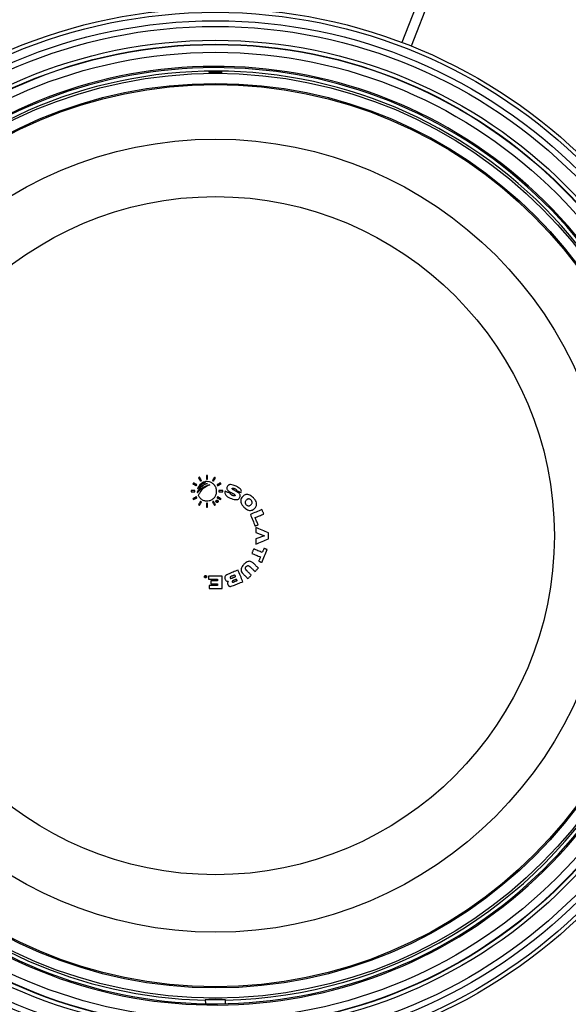
# Model space of a CAD drawing. Extents: x 2 to 154, y 1 to 99.
# Drawn here: x 124 to 137, y 56 to 80 of the extents above; entities that cross this region are included whole.
import ezdxf

# ---------------------------------------------------------------- set-up
doc = ezdxf.new("R2010")
doc.units = 0
doc.header["$MEASUREMENT"] = 0
doc.linetypes.add('SLD-SOLID', pattern=[0])
doc.layers.get('0').update_dxf_attribs({"linetype": 'CONTINUOUS'})
doc.styles.add('SLDTEXTSTYLE2', font='GOTHIC.TTF', dxfattribs={"width": 0.913})
doc.dimstyles.new('SLDDIMSTYLE0', dxfattribs={"dimtxt": 0.9375, "dimasz": 0.75, "dimexe": 0, "dimexo": 0.0625, "dimgap": 0.234375, "dimtad": 0, "dimtih": 1, "dimtoh": 1, "dimdec": 6, "dimrnd": 1e-09, "dimzin": 12, "dimtxsty": 'SLDTEXTSTYLE2', "dimsah": 1, "dimcen": 0.09, "dimazin": 3, "dimtfac": 1, "dimtofl": 0, "dimtmove": 0, "dimatfit": 3, "dimtolj": 1, "dimtzin": 12})

# ---------------------------------------------------------------- blocks, each defined once
blk = doc.blocks.new('_D_1')
at = {"color": 7, "linetype": 'SLD-SOLID'}
for p, q in [((128.183, 91.156), (127.898, 91.156)), ((127.898, 91.156), (127.898, 89.666)), ((130.261, 91.156), (130.546, 91.156)), ((130.546, 91.156), (130.546, 89.666)), ((127.898, 89.666), (128.183, 89.666)), ((130.546, 89.666), (130.261, 89.666)), ((111.872, 67.627), (111.872, 89.096)), ((145.445, 67.627), (145.445, 89.096)), ((111.872, 88.971), (126.299, 88.971)), ((145.445, 88.971), (132.145, 88.971))]:
    blk.add_line(p, q, dxfattribs=at)
for points in [[(111.872, 88.971), (112.622, 88.846), (112.622, 89.096)], [(145.445, 88.971), (144.695, 89.096), (144.695, 88.846)]]:
    blk.add_solid(points, dxfattribs=at)
at = {"color": 7, "linetype": 'SLD-SOLID', "char_height": 0.9375, "attachment_point": 1, "style": 'SLDTEXTSTYLE2'}
for s, insert in [('853', (128.183, 90.864)), ('33 5/8"', (127.904, 89.424)), ('%%c', (126.489, 89.424))]:
    blk.add_mtext(s, dxfattribs=dict(at, insert=insert))

msp = doc.modelspace()

# ---------------------------------------------------------------- linework, layer by layer
at = {"color": 7, "linetype": 'SLD-SOLID'}
for p, q in [((134.5431938, 83.0349386), (133.2034759, 79.592727)), ((134.7709375, 82.9463002), (133.4312196, 79.5040885)), ((128.4372479, 69.0469235), (128.4372479, 68.9524236)), ((128.4655979, 69.0469235), (128.4372479, 69.0469235)), ((128.4372479, 68.9524236), (128.4655979, 68.9524236)), ((128.4655979, 68.9524236), (128.4655979, 69.0469235)), ((128.0639729, 68.6736485), (128.0639729, 68.6452986)), ((128.1584729, 68.6736485), (128.0639729, 68.6736485)), ((128.0639729, 68.6452986), (128.1584729, 68.6452986)), ((128.1584729, 68.6452986), (128.1584729, 68.6736485)), ((128.2156215, 68.6449222), (128.2185632, 68.6195933)), ((128.2316492, 68.7461544), (128.2221, 68.7162632)), ((128.8388729, 68.6736485), (128.7443729, 68.6736485)), ((128.7443729, 68.6736485), (128.7443729, 68.6452986)), ((128.7443729, 68.6452986), (128.8388729, 68.6452986)), ((128.8388729, 68.6452986), (128.8388729, 68.6736485)), ((128.4372479, 68.3665236), (128.4372479, 68.2720236)), ((128.4655979, 68.3665236), (128.4372479, 68.3665236)), ((128.4655979, 68.2720236), (128.4655979, 68.3665236)), ((128.6963752, 68.4309388), (128.6900748, 68.4309388)), ((128.6900748, 68.4309388), (128.6900748, 68.3994559)), ((128.6900748, 68.3994559), (128.6929002, 68.3994559)), ((128.6929002, 68.3994559), (128.6929002, 68.4139864)), ((128.6929002, 68.4139864), (128.6951958, 68.4139864)), ((128.7067622, 68.3994559), (128.7102561, 68.3994559)), ((128.4372479, 68.2720236), (128.4655979, 68.2720236)), ((129.6423237, 67.7802587), (129.6423237, 67.6530839)), ((129.6423237, 67.6530839), (129.8575944, 67.574681)), ((129.9485737, 67.496278), (129.9485737, 67.6474399)), ((129.8575944, 67.574681), (129.6423237, 67.5010632)), ((129.6423237, 67.5010632), (129.6423237, 67.3719253)), ((128.4076589, 66.5928216), (128.4041949, 66.5928216)), ((128.4179568, 66.5616089), (128.4242031, 66.5616089)), ((128.421402, 66.5784157), (128.419126, 66.5784157)), ((128.4242031, 66.5928216), (128.421402, 66.5928216)), ((128.421402, 66.5928216), (128.421402, 66.5784157)), ((128.4242031, 66.5616089), (128.4242031, 66.5928216)), ((128.8249387, 66.5928216), (128.4912047, 66.5928216)), ((128.4912047, 66.5928216), (128.4912047, 66.514296)), ((128.4912047, 66.514296), (128.7071503, 66.514296)), ((128.5422464, 66.4750331), (128.5422464, 66.4004338)), ((128.7071503, 66.4750331), (128.5422464, 66.4750331)), ((128.7071503, 66.514296), (128.7071503, 66.4750331)), ((128.8249387, 66.2865716), (128.8249387, 66.5928216)), ((128.5029836, 66.3650972), (128.5029836, 66.2865716)), ((128.7071503, 66.3650972), (128.5029836, 66.3650972)), ((128.5029836, 66.2865716), (128.8249387, 66.2865716)), ((128.5422464, 66.4004338), (128.7071503, 66.4004338)), ((128.7071503, 66.4004338), (128.7071503, 66.3650972)), ((128.4102717, 56.2666029), (128.4118404, 56.1767325)), ((128.6835745, 56.2666029), (128.4102717, 56.2666029)), ((128.4882779, 56.2799225), (128.4881617, 56.2666029)), ((128.5110297, 56.2812765), (128.5109232, 56.2666029)), ((128.6303021, 56.2666029), (128.6303662, 56.2837381)), ((128.9058717, 56.2666029), (128.6835745, 56.2666029)), ((128.7171309, 56.2835457), (128.7172215, 56.2666029)), ((128.8142135, 56.2666029), (128.8140954, 56.281009)), ((128.8279818, 56.2666029), (128.8278724, 56.2791422)), ((128.904303, 56.1767325), (128.9058717, 56.2666029))]:
    msp.add_line(p, q, dxfattribs=at)
at = {"color": 7, "linetype": 'SLD-SOLID', "flags": 128}
for points in [[(128.1229688, 68.8654745), (128.121197, 68.8624056), (128.1194252, 68.8593367), (128.1176534, 68.8562679), (128.1158815, 68.8531989), (128.1141096, 68.8501298), (128.1123377, 68.8470608), (128.1105658, 68.8439917), (128.1087938, 68.8409226)], [(128.2048083, 68.8182244), (128.1945767, 68.8241317), (128.1843457, 68.8300386), (128.174115, 68.8359452), (128.1638848, 68.8418516), (128.1536551, 68.8477578), (128.1434259, 68.8536635), (128.1331971, 68.8595691), (128.1229688, 68.8654745)], [(128.2699738, 69.0021026), (128.2669049, 69.0003308), (128.2638359, 68.998559), (128.260767, 68.9967871), (128.257698, 68.9950151), (128.254629, 68.9932433), (128.25156, 68.9914714), (128.248491, 68.9896995), (128.245422, 68.9879277)], [(128.245422, 68.9879277), (128.251327, 68.9776998), (128.2572324, 68.9674714), (128.2631381, 68.9572423), (128.2690442, 68.9470127), (128.2749506, 68.9367825), (128.2808574, 68.9265516), (128.2867645, 68.9163203), (128.292672, 68.9060882)], [(128.3172238, 68.9202632), (128.3113164, 68.9304953), (128.3054092, 68.9407266), (128.2995025, 68.9509575), (128.293596, 68.9611877), (128.2876899, 68.9714173), (128.2817842, 68.9816465), (128.2758788, 68.9918749), (128.2699738, 69.0021026)], [(128.292672, 68.9060882), (128.295741, 68.9078602), (128.29881, 68.909632), (128.301879, 68.9114039), (128.304948, 68.9131758), (128.308017, 68.9149476), (128.3110859, 68.9167195), (128.3141549, 68.9184913), (128.3172238, 68.9202632)], [(128.632872, 69.0021026), (128.6269668, 68.9918744), (128.6210613, 68.9816459), (128.6151554, 68.9714167), (128.6092493, 68.961187), (128.6033429, 68.9509568), (128.5974362, 68.940726), (128.5915292, 68.9304948), (128.585622, 68.9202632)], [(128.585622, 68.9202632), (128.5886909, 68.9184913), (128.5917598, 68.9167196), (128.5948287, 68.9149478), (128.5978977, 68.9131759), (128.6009666, 68.9114039), (128.6040357, 68.909632), (128.6071047, 68.9078602), (128.6101738, 68.9060882)], [(128.6101738, 68.9060882), (128.6160811, 68.91632), (128.6219881, 68.9265512), (128.6278947, 68.9367818), (128.6338012, 68.947012), (128.6397073, 68.9572417), (128.6456131, 68.9674708), (128.6515186, 68.9776996), (128.6574238, 68.9879277)], [(128.6574238, 68.9879277), (128.6543547, 68.9896995), (128.6512857, 68.9914714), (128.6482167, 68.9932434), (128.6451477, 68.9950153), (128.6420787, 68.9967871), (128.6390098, 68.998559), (128.6359409, 69.0003308), (128.632872, 69.0021026)], [(128.7798769, 68.8654745), (128.7696481, 68.8595688), (128.7594189, 68.8536631), (128.7491894, 68.847757), (128.7389597, 68.8418508), (128.7287296, 68.8359445), (128.7184992, 68.830038), (128.7082685, 68.8241314), (128.6980375, 68.8182244)], [(128.7940519, 68.8409226), (128.79228, 68.8439918), (128.790508, 68.8470608), (128.7887361, 68.8501299), (128.7869642, 68.8531989), (128.7851924, 68.8562679), (128.7834205, 68.8593368), (128.7816487, 68.8624056), (128.7798769, 68.8654745)], [(128.1087938, 68.8409226), (128.1190221, 68.8350174), (128.1292509, 68.8291118), (128.1394802, 68.8232059), (128.1497099, 68.8172998), (128.15994, 68.8113934), (128.1701706, 68.8054867), (128.1804017, 68.7995799), (128.1906332, 68.7936726)], [(128.1906332, 68.7936726), (128.1924052, 68.7967417), (128.1941771, 68.7998108), (128.195949, 68.8028798), (128.1977209, 68.8059489), (128.1994927, 68.8090178), (128.2012646, 68.8120868), (128.2030364, 68.8151556), (128.2048083, 68.8182244)], [(128.6980375, 68.8182244), (128.6998093, 68.8151556), (128.7015811, 68.8120868), (128.703353, 68.8090178), (128.7051248, 68.8059489), (128.7068967, 68.8028799), (128.7086686, 68.7998109), (128.7104406, 68.7967417), (128.7122125, 68.7936726)], [(128.7122125, 68.7936726), (128.7224435, 68.7995795), (128.7326742, 68.8054862), (128.7429046, 68.8113928), (128.7531347, 68.8172991), (128.7633645, 68.8232053), (128.7735939, 68.8291112), (128.7838231, 68.835017), (128.7940519, 68.8409226)], [(129.0262252, 68.6046372), (129.0096164, 68.6114919), (128.9930076, 68.6183465), (128.9763989, 68.6252012), (128.9597903, 68.6320558), (128.9431819, 68.6389104), (128.9265736, 68.6457648), (128.9099655, 68.6526192), (128.8933575, 68.6594736)], [(129.0090011, 68.644973), (129.0201559, 68.6389), (129.0313108, 68.632827), (129.0424658, 68.6267539), (129.0536208, 68.6206807), (129.064776, 68.6146075), (129.0759312, 68.6085344), (129.0870865, 68.6024611), (129.0982418, 68.5963878)], [(129.2048277, 68.6323202), (129.1922908, 68.6395468), (129.179754, 68.6467733), (129.1672172, 68.6539998), (129.1546805, 68.6612263), (129.1421439, 68.6684527), (129.1296073, 68.6756791), (129.1170708, 68.6829055), (129.1045345, 68.6901317)], [(129.1716933, 68.6759262), (129.1858278, 68.6700715), (129.1999621, 68.6642168), (129.2140965, 68.6583622), (129.2282307, 68.6525076), (129.2423648, 68.6466531), (129.2564988, 68.6407986), (129.2706328, 68.6349441), (129.2847666, 68.6290897)], [(128.1906332, 68.5252745), (128.1804034, 68.5193683), (128.1701735, 68.513462), (128.1599435, 68.5075557), (128.1497136, 68.5016495), (128.1394837, 68.4957433), (128.1292537, 68.489837), (128.1190238, 68.4839307), (128.1087938, 68.4780245)], [(128.1087938, 68.4780245), (128.1105656, 68.4749556), (128.1123375, 68.4718868), (128.1141093, 68.4688179), (128.1158812, 68.4657489), (128.117653, 68.4626799), (128.119425, 68.4596109), (128.1211969, 68.4565418), (128.1229688, 68.4534727)], [(128.1229688, 68.4534727), (128.1331988, 68.4593789), (128.1434287, 68.4652852), (128.1536587, 68.4711914), (128.1638886, 68.4770977), (128.1741186, 68.483004), (128.1843485, 68.4889102), (128.1945784, 68.4948164), (128.2048083, 68.5007226)], [(128.2048083, 68.5007226), (128.2030363, 68.5037918), (128.2012643, 68.5068608), (128.1994925, 68.5099299), (128.1977206, 68.5129989), (128.1959487, 68.5160679), (128.1941768, 68.5191368), (128.1924051, 68.5222057), (128.1906332, 68.5252745)], [(128.292672, 68.4128589), (128.2867662, 68.4026298), (128.2808602, 68.3924004), (128.2749541, 68.3821708), (128.2690479, 68.371941), (128.2631416, 68.3617109), (128.2572352, 68.3514807), (128.2513287, 68.3412502), (128.245422, 68.3310195)], [(128.2699738, 68.3168445), (128.2758805, 68.3270752), (128.281787, 68.3373057), (128.2876935, 68.3475359), (128.2935998, 68.3577659), (128.299506, 68.3679957), (128.3054121, 68.3782254), (128.311318, 68.3884548), (128.3172238, 68.3986839)], [(128.3172238, 68.3986839), (128.3141547, 68.4004559), (128.3110857, 68.4022278), (128.3080166, 68.4039996), (128.3049476, 68.4057716), (128.3018787, 68.4075434), (128.2988098, 68.4093153), (128.2957409, 68.4110871), (128.292672, 68.4128589)], [(128.6101738, 68.4128589), (128.6071049, 68.4110871), (128.6040359, 68.4093152), (128.600967, 68.4075434), (128.597898, 68.4057715), (128.594829, 68.4039996), (128.59176, 68.4022277), (128.588691, 68.4004559), (128.585622, 68.3986839)], [(128.585622, 68.3986839), (128.5915276, 68.3884551), (128.5974334, 68.3782259), (128.6033394, 68.3679965), (128.6092456, 68.3577667), (128.6151519, 68.3475366), (128.6210584, 68.3373062), (128.6269651, 68.3270755), (128.632872, 68.3168445)], [(128.6574238, 68.3310195), (128.6515169, 68.3412505), (128.6456103, 68.3514812), (128.6397037, 68.3617116), (128.6337974, 68.3719417), (128.6278912, 68.3821714), (128.6219852, 68.3924009), (128.6160794, 68.4026301), (128.6101738, 68.4128589)], [(128.6951958, 68.4139864), (128.6966416, 68.4121702), (128.6980874, 68.4103539), (128.6995332, 68.4085376), (128.700979, 68.4067212), (128.7024248, 68.4049049), (128.7038706, 68.4030886), (128.7053164, 68.4012723), (128.7067622, 68.3994559)], [(128.7122125, 68.5252745), (128.7104407, 68.5222056), (128.7086689, 68.5191367), (128.706897, 68.5160678), (128.7051252, 68.5129989), (128.7033533, 68.5099298), (128.7015814, 68.5068608), (128.6998095, 68.5037917), (128.6980375, 68.5007226)], [(128.6980375, 68.5007226), (128.7082669, 68.4948167), (128.7184964, 68.4889107), (128.7287261, 68.4830046), (128.7389559, 68.4770984), (128.7491859, 68.4711921), (128.7594161, 68.4652857), (128.7696464, 68.4593792), (128.7798769, 68.4534727)], [(128.7102561, 68.3994559), (128.7088103, 68.4012723), (128.7073645, 68.4030886), (128.7059187, 68.4049049), (128.7044729, 68.4067212), (128.7030271, 68.4085375), (128.7015813, 68.4103539), (128.7001355, 68.4121702), (128.6986897, 68.4139864)], [(128.7940519, 68.4780245), (128.7838214, 68.483931), (128.7735911, 68.4898375), (128.7633609, 68.4957439), (128.7531309, 68.5016502), (128.7429011, 68.5075565), (128.7326714, 68.5134625), (128.7224419, 68.5193686), (128.7122125, 68.5252745)], [(128.7798769, 68.4534727), (128.7816489, 68.4565418), (128.7834208, 68.4596108), (128.7851927, 68.4626799), (128.7869646, 68.4657488), (128.7887364, 68.4688178), (128.7905083, 68.4718868), (128.7922801, 68.4749556), (128.7940519, 68.4780245)], [(128.245422, 68.3310195), (128.2484908, 68.3292477), (128.2515598, 68.3274759), (128.2546287, 68.325704), (128.2576977, 68.3239322), (128.2607667, 68.3221603), (128.2638357, 68.3203884), (128.2669047, 68.3186164), (128.2699738, 68.3168445)], [(128.632872, 68.3168445), (128.635941, 68.3186164), (128.63901, 68.3203884), (128.642079, 68.3221602), (128.645148, 68.3239321), (128.648217, 68.3257039), (128.6512859, 68.3274758), (128.6543549, 68.3292477), (128.6574238, 68.3310195)], [(129.7917417, 68.2123963), (129.7563944, 68.197755), (129.7210411, 68.1831112), (129.6856818, 68.1684649), (129.6503169, 68.1538163), (129.6149463, 68.1391653), (129.5795705, 68.1245122), (129.5441895, 68.1098569), (129.5088036, 68.0951996)], [(129.8368174, 68.103574), (129.8311828, 68.117177), (129.8255483, 68.13078), (129.8199138, 68.1443828), (129.8142793, 68.1579857), (129.8086449, 68.1715885), (129.8030104, 68.1851912), (129.797376, 68.1987938), (129.7917417, 68.2123963)], [(129.5088036, 68.0951996), (129.5234529, 68.0598329), (129.5381025, 68.0244657), (129.5527522, 67.9890982), (129.567402, 67.9537305), (129.5820517, 67.9183628), (129.5967015, 67.8829952), (129.6113511, 67.8476281), (129.6260004, 67.8122614)], [(129.6264275, 68.0164277), (129.6527371, 68.0273254), (129.6790436, 68.038222), (129.7053473, 68.0491173), (129.7316477, 68.0600113), (129.7579451, 68.070904), (129.7842392, 68.0817954), (129.81053, 68.0926854), (129.8368174, 68.103574)], [(129.6985486, 67.8423119), (129.6895337, 67.8640758), (129.6805186, 67.88584), (129.6715036, 67.9076044), (129.6624884, 67.9293689), (129.6534732, 67.9511336), (129.644458, 67.9728982), (129.6354427, 67.9946629), (129.6264275, 68.0164277)], [(129.6260004, 67.8122614), (129.63507, 67.8160182), (129.6441393, 67.8197749), (129.6532084, 67.8235314), (129.6622771, 67.8272877), (129.6713455, 67.831044), (129.6804136, 67.8348001), (129.6894813, 67.8385561), (129.6985486, 67.8423119)], [(129.9485737, 67.6474399), (129.9103131, 67.6640333), (129.8720462, 67.6806294), (129.8337731, 67.6972282), (129.7954941, 67.7138296), (129.7572094, 67.7304334), (129.7189193, 67.7470396), (129.6806239, 67.7636481), (129.6423237, 67.7802587)], [(129.6423237, 67.3719253), (129.680624, 67.3874771), (129.7189193, 67.403027), (129.7572095, 67.4185747), (129.7954942, 67.4341201), (129.8337731, 67.4496633), (129.8720462, 67.4652041), (129.9103131, 67.4807424), (129.9485737, 67.496278)], [(129.5899398, 67.2548278), (129.5843054, 67.2412251), (129.5786709, 67.2276223), (129.5730365, 67.2140195), (129.567402, 67.2004166), (129.5617675, 67.1868138), (129.556133, 67.173211), (129.5504986, 67.1596082), (129.5448641, 67.1460055)], [(129.8003297, 67.1676815), (129.7740415, 67.1785704), (129.7477502, 67.1894606), (129.7214558, 67.2003521), (129.6951584, 67.2112448), (129.668858, 67.2221389), (129.6425547, 67.233034), (129.6162486, 67.2439303), (129.5899398, 67.2548278)], [(129.7857316, 66.9272411), (129.8018833, 66.9662349), (129.8180354, 67.0052295), (129.8341877, 67.0442245), (129.8503401, 67.0832199), (129.8664925, 67.1222151), (129.8826448, 67.1612102), (129.8987968, 67.2002048), (129.9149486, 67.2391985)], [(129.8424003, 67.269249), (129.8371417, 67.2565533), (129.8318829, 67.2438576), (129.8266241, 67.2311617), (129.8213653, 67.2184658), (129.8161064, 67.2057698), (129.8108476, 67.1930738), (129.8055886, 67.1803776), (129.8003297, 67.1676815)], [(129.9149486, 67.2391985), (129.9058815, 67.2429543), (129.8968139, 67.2467102), (129.887746, 67.2504662), (129.8786777, 67.2542225), (129.869609, 67.2579788), (129.8605398, 67.2617354), (129.8514702, 67.2654921), (129.8424003, 67.269249)], [(129.5448641, 67.1460055), (129.5711729, 67.135108), (129.597479, 67.1242117), (129.6237823, 67.1133165), (129.6500827, 67.1024225), (129.6763801, 67.0915297), (129.7026745, 67.0806383), (129.7289659, 67.069748), (129.755254, 67.0588591)], [(129.755254, 67.0588591), (129.7499951, 67.046163), (129.7447362, 67.0334668), (129.7394773, 67.0207708), (129.7342184, 67.0080748), (129.7289596, 66.9953789), (129.7237008, 66.982683), (129.7184421, 66.9699873), (129.7131834, 66.9572916)], [(129.7131834, 66.9572916), (129.7222533, 66.9535347), (129.7313228, 66.949778), (129.7403919, 66.9460214), (129.7494607, 66.942265), (129.758529, 66.9385088), (129.7675969, 66.9347528), (129.7766645, 66.9309968), (129.7857316, 66.9272411)], [(129.2088444, 66.7398644), (129.1783314, 66.7272255), (129.1478177, 66.7145864), (129.1173037, 66.701947), (129.0867893, 66.6893076), (129.0562747, 66.676668), (129.02576, 66.6640284), (128.9952454, 66.6513888), (128.9647309, 66.6387493)], [(129.3260412, 66.4569263), (129.3113999, 66.4922736), (129.296756, 66.5276269), (129.2821098, 66.5629862), (129.2674611, 66.5983511), (129.2528102, 66.6337216), (129.238157, 66.6690975), (129.2235018, 66.7044784), (129.2088444, 66.7398644)], [(129.531813, 66.6146642), (129.5183639, 66.6281134), (129.5049135, 66.6415636), (129.4914621, 66.6550152), (129.4780094, 66.6684677), (129.4645557, 66.6819215), (129.4511009, 66.6953763), (129.437645, 66.7088323), (129.4241879, 66.7222893)], [(129.5130296, 66.8111309), (129.5264865, 66.7976739), (129.5399425, 66.7842179), (129.5533974, 66.7707631), (129.5668511, 66.7573094), (129.5803037, 66.7438567), (129.5937552, 66.7304053), (129.6072054, 66.716955), (129.6206546, 66.7035058)], [(129.7039436, 66.7867949), (129.6894919, 66.8012465), (129.6750389, 66.8156996), (129.6605845, 66.830154), (129.6461288, 66.8446096), (129.6316718, 66.8590666), (129.6172136, 66.8735249), (129.6027541, 66.8879844), (129.5882934, 66.9024451)], [(129.6206546, 66.7035058), (129.6310659, 66.7139172), (129.6414772, 66.7243284), (129.6518885, 66.7347397), (129.6622996, 66.7451509), (129.6727108, 66.755562), (129.6831218, 66.7659731), (129.6935327, 66.776384), (129.7039436, 66.7867949)], [(128.4041949, 66.5928216), (128.4056283, 66.5910208), (128.4070618, 66.5892201), (128.4084952, 66.5874193), (128.4099286, 66.5856186), (128.411362, 66.5838178), (128.4127954, 66.5820171), (128.4142287, 66.5802164), (128.4156621, 66.5784157)], [(128.419126, 66.5784157), (128.4176927, 66.5802164), (128.4162593, 66.5820171), (128.4148259, 66.5838178), (128.4133925, 66.5856186), (128.4119591, 66.5874193), (128.4105257, 66.5892201), (128.4090923, 66.5910208), (128.4076589, 66.5928216)], [(129.1300725, 66.6222405), (129.1203026, 66.6181937), (129.1105328, 66.6141469), (129.1007628, 66.6101), (129.0909929, 66.6060532), (129.081223, 66.6020063), (129.071453, 66.5979595), (129.0616831, 66.5939127), (129.0519131, 66.5898658)], [(129.0699434, 66.5463369), (129.0797134, 66.5503837), (129.0894833, 66.5544306), (129.0992532, 66.5584774), (129.1090232, 66.5625243), (129.1187931, 66.5665711), (129.128563, 66.5706179), (129.1383329, 66.5746647), (129.1481028, 66.5787115)], [(129.0967775, 66.3619622), (129.1254358, 66.3738328), (129.1540942, 66.3857036), (129.1827526, 66.3975743), (129.211411, 66.4094449), (129.2400691, 66.4213155), (129.2687269, 66.4331859), (129.2973843, 66.4450563), (129.3260412, 66.4569263)], [(129.1736457, 66.5170456), (129.1643788, 66.5132071), (129.1551119, 66.5093686), (129.1458451, 66.5055302), (129.1365782, 66.5016917), (129.1273112, 66.4978532), (129.1180443, 66.4940147), (129.1087774, 66.4901763), (129.0995105, 66.4863377)], [(129.1130332, 66.453691), (129.1223001, 66.4575295), (129.131567, 66.461368), (129.140834, 66.4652065), (129.1501009, 66.469045), (129.1593678, 66.4728834), (129.1686347, 66.476722), (129.1779016, 66.4805604), (129.1871684, 66.4843988)], [(129.1481028, 66.5787115), (129.1458492, 66.5841522), (129.1435955, 66.589593), (129.1413418, 66.5950339), (129.1390881, 66.600475), (129.1368343, 66.6059162), (129.1345804, 66.6113575), (129.1323265, 66.616799), (129.1300725, 66.6222405)], [(129.1871684, 66.4843988), (129.1854782, 66.4884794), (129.1837879, 66.4925601), (129.1820976, 66.4966408), (129.1804073, 66.5007216), (129.1787169, 66.5048025), (129.1770266, 66.5088835), (129.1753361, 66.5129645), (129.1736457, 66.5170456)], [(129.3328737, 66.6470255), (129.3473344, 66.6325647), (129.3617939, 66.6181052), (129.3762522, 66.603647), (129.3907092, 66.58919), (129.4051648, 66.5747343), (129.4196193, 66.5602799), (129.4340723, 66.5458269), (129.4485239, 66.5313752)], [(129.4485239, 66.5313752), (129.4589348, 66.5417861), (129.4693458, 66.552197), (129.4797568, 66.5626081), (129.4901679, 66.5730192), (129.5005791, 66.5834303), (129.5109904, 66.5938416), (129.5214017, 66.6042529), (129.531813, 66.6146642)]]:
    msp.add_lwpolyline(points, dxfattribs=at)
at = {"color": 7, "linetype": 'SLD-SOLID'}
for centre, radius in [((128.6580719, 67.5773295), 16.7865), ((128.658071, 67.5770735), 12.8466584), ((128.6580725, 67.5770737), 12.750793), ((128.6580719, 67.5770737), 12.5453272), ((128.6580717, 67.5770736), 12.4058398), ((128.6580716, 67.5770738), 12.070028), ((128.6580721, 67.5770731), 11.9741717), ((128.6580721, 67.5770739), 11.966099), ((128.6580711, 67.5770734), 11.7762153), ((128.6580717, 67.5770733), 11.264946), ((128.658072, 67.5770736), 11.0184165), ((128.6580715, 67.5770733), 10.9902304), ((128.6580717, 67.5770734), 9.6613529), ((128.6580718, 67.5770737), 8.2613368)]:
    msp.add_circle(centre, radius, dxfattribs=at)
for centre, radius, start, end in [((128.658072, 67.5770739), 11.4339998, 155.5947508, 132.32173438), ((128.6580724, 67.5770745), 11.4029998, 155.59475403, 132.32173997), ((128.6580717, 67.5770739), 11.3174996, 31.25422448, 127.38244675), ((128.6580711, 67.5770743), 11.3175007, 271.25422962, 28.74576774), ((128.6580716, 67.5770735), 11.3174999, 179.99999958, 268.745774)]:
    msp.add_arc(centre, radius, start, end, dxfattribs=at)
for points, knots in [([(128.5190489, 78.8781389), (128.526298, 78.8785607), (128.548532, 78.8798545), (128.588536, 78.8810172), (128.6395946, 78.8817721), (128.6931903, 78.8815532), (128.741238, 78.8808715), (128.7843874, 78.8786916), (128.803855, 78.8783067), (128.8280708, 78.87464), (128.8039763, 78.8715837), (128.7844912, 78.8717232), (128.7413523, 78.8703631), (128.6933958, 78.8702149), (128.6392823, 78.870009), (128.5899295, 78.8705985), (128.5416233, 78.8704136), (128.5218325, 78.873184), (128.4891446, 78.8717632), (128.5038808, 78.8796145), (128.5121039, 78.8788145), (128.5190489, 78.8781389)], [0, 0, 0, 0, 0.0330315662, 0.1013132043, 0.1819327884, 0.2657541257, 0.343376928, 0.40615798, 0.4470668729, 0.4615960764, 0.4759025413, 0.5166561756, 0.5794039126, 0.6570864642, 0.7409594567, 0.821578169, 0.8898649827, 0.9381468598, 0.9610700284, 0.9671205017, 1, 1, 1, 1]), ([(128.4684213, 68.8501041), (128.4240393, 68.8319834), (128.3352919, 68.7957487), (128.2557406, 68.7130871), (128.2236325, 68.6585334), (128.2156215, 68.6449222)], [0, 0, 0, 0, 0.4288256752, 0.8574912179, 1, 1, 1, 1]), ([(128.2221, 68.7162632), (128.2576123, 68.7491125), (128.3283982, 68.8145901), (128.421852, 68.8382927), (128.4684213, 68.8501041)], [0, 0, 0, 0, 0.50168620031, 1, 1, 1, 1]), ([(128.4144864, 68.8691232), (128.3809207, 68.8575419), (128.3138022, 68.8343838), (128.25761, 68.7813755), (128.2341955, 68.7496089), (128.2316492, 68.7461544)], [0, 0, 0, 0, 0.4713453152, 0.9425091311, 1, 1, 1, 1]), ([(128.2404505, 68.5531499), (128.2547489, 68.5305895), (128.2833594, 68.4854472), (128.3516431, 68.4406149), (128.4294474, 68.4196587), (128.5100832, 68.4259741), (128.5839147, 68.4584571), (128.6428867, 68.5135111), (128.6803797, 68.5849974), (128.6921402, 68.6649692), (128.6767275, 68.7444345), (128.6358012, 68.8143527), (128.5739951, 68.8667317), (128.498409, 68.89562), (128.4175702, 68.8978701), (128.3408864, 68.8732037), (128.2901338, 68.8356201), (128.2679861, 68.808127), (128.2623952, 68.8011866)], [0, 0, 0, 0, 0.06524854583, 0.13055934947, 0.19581845372, 0.26097055125, 0.32604152266, 0.39109251678, 0.45619316979, 0.5213913478, 0.58669271554, 0.65205789072, 0.71741894785, 0.78270966896, 0.84789457868, 0.91298507092, 0.97803406527, 1, 1, 1, 1]), ([(128.2623952, 68.8011866), (128.2918422, 68.8213878), (128.3386878, 68.8535247), (128.3939587, 68.8648988), (128.4144864, 68.8691232)], [0, 0, 0, 0, 0.62859855152, 1, 1, 1, 1]), ([(128.2185632, 68.6195933), (128.2526848, 68.6605176), (128.3209422, 68.7423832), (128.4344613, 68.7983553), (128.5021016, 68.8140711), (128.5182723, 68.8178283)], [0, 0, 0, 0, 0.4320159794, 0.8642126714, 1, 1, 1, 1]), ([(128.5182723, 68.8178283), (128.4701295, 68.7950264), (128.3738608, 68.7494306), (128.2848513, 68.6469329), (128.2513445, 68.57616), (128.2404505, 68.5531499)], [0, 0, 0, 0, 0.403024818, 0.8059080219, 1, 1, 1, 1]), ([(128.8933575, 68.6594736), (128.8901117, 68.6489149), (128.8835791, 68.6276644), (128.8902029, 68.5930141), (128.9128217, 68.5570471), (128.9561807, 68.5213112), (128.9955581, 68.5033345), (129.0177233, 68.4932156)], [0, 0, 0, 0, 0.1414658496, 0.2847131759, 0.4400711365, 0.6848216639, 1, 1, 1, 1]), ([(128.9430386, 68.7685131), (128.9400386, 68.7591787), (128.9345417, 68.7420754), (128.9382081, 68.7157294), (128.9518012, 68.6891934), (128.9762425, 68.6647875), (128.9983426, 68.6514199), (129.0090011, 68.644973)], [0, 0, 0, 0, 0.1877203462, 0.3439580419, 0.5000551617, 0.75888444, 1, 1, 1, 1]), ([(129.1428572, 68.7898651), (129.1251839, 68.7967169), (129.0880702, 68.8111053), (129.0388769, 68.8221312), (128.9992822, 68.8196939), (128.97398, 68.8096426), (128.9545475, 68.7919644), (128.946929, 68.7764403), (128.9430386, 68.7685131)], [0, 0, 0, 0, 0.25172393794, 0.52861386101, 0.66061794621, 0.77201340582, 0.88358134578, 1, 1, 1, 1]), ([(129.1045345, 68.6901317), (129.0999273, 68.692717), (129.090712, 68.6978883), (129.0773623, 68.7063058), (129.0672323, 68.7136183), (129.0628573, 68.7206185), (129.061873, 68.7246493), (129.0623403, 68.7276236), (129.06284, 68.7292869), (129.0629895, 68.7297843)], [0, 0, 0, 0, 0.2580823549, 0.5162243257, 0.7759933332, 0.8554584533, 0.9149514227, 0.9745657483, 1, 1, 1, 1]), ([(129.0629895, 68.7297843), (129.0637759, 68.7311652), (129.0653641, 68.7339541), (129.0703593, 68.7366744), (129.0805208, 68.7385306), (129.096913, 68.7359678), (129.1098781, 68.7310394), (129.1169176, 68.7283635)], [0, 0, 0, 0, 0.08062212003, 0.16282602661, 0.28267100479, 0.6105187281, 1, 1, 1, 1]), ([(129.1169176, 68.7283635), (129.1231756, 68.7256311), (129.1357033, 68.7201615), (129.153295, 68.7096124), (129.1661905, 68.6983022), (129.171625, 68.6869506), (129.1723855, 68.6803554), (129.1718444, 68.676893), (129.1716933, 68.6759262)], [0, 0, 0, 0, 0.2523419103, 0.5051498813, 0.7599882104, 0.8704216107, 0.9638190442, 1, 1, 1, 1]), ([(129.2847666, 68.6290897), (129.2871094, 68.6390667), (129.2918224, 68.6591381), (129.2835821, 68.6910821), (129.2584246, 68.7254165), (129.2101918, 68.7599127), (129.167222, 68.7790269), (129.1428572, 68.7898651)], [0, 0, 0, 0, 0.12857597268, 0.25866316342, 0.40306088045, 0.66152300365, 1, 1, 1, 1]), ([(129.2541771, 68.5142006), (129.257998, 68.5260423), (129.2644117, 68.5459196), (129.25935, 68.5751978), (129.2446134, 68.6016395), (129.2243772, 68.6197122), (129.2090292, 68.6296106), (129.2048277, 68.6323202)], [0, 0, 0, 0, 0.259791342, 0.436082243, 0.6121476308, 0.893826728, 1, 1, 1, 1]), ([(128.6754197, 68.399215), (128.6765634, 68.3976414), (128.6795253, 68.3935661), (128.6863305, 68.3887882), (128.6953342, 68.3860935), (128.7047542, 68.3865604), (128.7134785, 68.390106), (128.7205441, 68.3963398), (128.7251527, 68.4045645), (128.7267807, 68.413859), (128.7252365, 68.4231741), (128.7206915, 68.4314524), (128.7136627, 68.4377544), (128.7049499, 68.44137), (128.6955396, 68.4418985), (128.6864876, 68.4392864), (128.6788113, 68.4338313), (128.6733547, 68.426131), (128.6708002, 68.4170872), (128.671204, 68.4075666), (128.6740143, 68.4019992), (128.6754197, 68.399215)], [0, 0, 0, 0, 0.03374365328, 0.08739137466, 0.14105704781, 0.1946912345, 0.24830356931, 0.3019274434, 0.35559106183, 0.40930576256, 0.46305958914, 0.51682459136, 0.57056725807, 0.62426347928, 0.67791019352, 0.73152586937, 0.78514244662, 0.8387914884, 0.89249047255, 0.94623489295, 1, 1, 1, 1]), ([(128.703508, 68.4305099), (128.702917, 68.4306041), (128.7017359, 68.4307922), (128.699351, 68.4309082), (128.6975646, 68.4309265), (128.6963752, 68.4309388)], [0, 0, 0, 0, 0.25077588772, 0.50111386929, 1, 1, 1, 1]), ([(128.6986897, 68.4139864), (128.7004861, 68.4140491), (128.7032127, 68.4141442), (128.7065885, 68.4156547), (128.7085329, 68.4175784), (128.7096784, 68.4199866), (128.7097941, 68.4216702), (128.7098525, 68.4225194)], [0, 0, 0, 0, 0.33537438, 0.5090551707, 0.6839160628, 0.8405664994, 1, 1, 1, 1]), ([(128.7098525, 68.4225194), (128.7097732, 68.4235199), (128.7096136, 68.4255324), (128.7080393, 68.4280279), (128.7059229, 68.4297681), (128.7043017, 68.4302661), (128.703508, 68.4305099)], [0, 0, 0, 0, 0.2696284951, 0.5423820103, 0.7759696507, 1, 1, 1, 1]), ([(129.0177233, 68.4932156), (129.0384618, 68.4851462), (129.0816932, 68.4683249), (129.1393407, 68.4549933), (129.1862333, 68.4562218), (129.2173117, 68.4671507), (129.2408407, 68.4873016), (129.2497748, 68.5053214), (129.2541771, 68.5142006)], [0, 0, 0, 0, 0.2511750923, 0.5235984867, 0.6611108196, 0.7746889793, 0.8889798893, 1, 1, 1, 1]), ([(129.0739025, 68.5549409), (129.0682023, 68.5574475), (129.0551844, 68.5631721), (129.0400823, 68.5732192), (129.0301123, 68.5842842), (129.0260513, 68.592705), (129.0252743, 68.5996581), (129.025977, 68.6033373), (129.0262252, 68.6046372)], [0, 0, 0, 0, 0.25175305498, 0.57494647607, 0.72365477917, 0.84891416494, 0.94662230563, 1, 1, 1, 1]), ([(129.1347661, 68.554233), (129.1338435, 68.5524751), (129.1319849, 68.5489339), (129.126367, 68.5452895), (129.1175169, 68.5433413), (129.1048591, 68.544639), (129.0896675, 68.5487269), (129.0791821, 68.5528599), (129.0739025, 68.5549409)], [0, 0, 0, 0, 0.08830292723, 0.17787694218, 0.29089844401, 0.49188913337, 0.74415174725, 1, 1, 1, 1]), ([(129.0982418, 68.5963878), (129.1027264, 68.5938352), (129.1117013, 68.5887268), (129.1235962, 68.5801882), (129.131932, 68.5719022), (129.1353486, 68.5646821), (129.1362973, 68.5595173), (129.1354125, 68.5561982), (129.1348462, 68.5544765), (129.1347661, 68.554233)], [0, 0, 0, 0, 0.2571516312, 0.5146318446, 0.7310610953, 0.8322456859, 0.9094912998, 0.9871998656, 1, 1, 1, 1]), ([(129.3220288, 68.5325422), (129.3083371, 68.5167817), (129.2849219, 68.4898284), (129.2708062, 68.4404782), (129.2746544, 68.3898134), (129.3014727, 68.3304217), (129.3347722, 68.2940776), (129.354043, 68.2730448)], [0, 0, 0, 0, 0.20830922249, 0.35624794285, 0.50442010787, 0.71320179438, 1, 1, 1, 1]), ([(129.5816996, 68.5007014), (129.554848, 68.5249553), (129.5158205, 68.5602071), (129.450218, 68.5829296), (129.402226, 68.5823149), (129.3575362, 68.5642135), (129.3343847, 68.5435632), (129.3220288, 68.5325422)], [0, 0, 0, 0, 0.360474238, 0.5239322488, 0.6886137294, 0.8338128308, 1, 1, 1, 1]), ([(129.4107402, 68.4435704), (129.4026857, 68.4344482), (129.3897236, 68.4197678), (129.3814483, 68.3936936), (129.3825109, 68.3717205), (129.3915021, 68.3487285), (129.4028522, 68.3360649), (129.409569, 68.3285708)], [0, 0, 0, 0, 0.2758675504, 0.4439545675, 0.6130533864, 0.7710141407, 1, 1, 1, 1]), ([(129.5261736, 68.4451755), (129.5171783, 68.4530278), (129.5026088, 68.465746), (129.4766006, 68.473384), (129.4546377, 68.4716875), (129.4314346, 68.4622124), (129.41847, 68.4505335), (129.4107402, 68.4435704)], [0, 0, 0, 0, 0.2695233176, 0.4365403825, 0.6041606357, 0.763994812, 1, 1, 1, 1]), ([(129.5245685, 68.3297421), (129.5324742, 68.3386425), (129.5453704, 68.3531615), (129.5538786, 68.3790508), (129.5533422, 68.4014066), (129.5443605, 68.42478), (129.5329007, 68.4376315), (129.5261736, 68.4451755)], [0, 0, 0, 0, 0.2690930282, 0.4389600875, 0.6094019675, 0.770715705, 1, 1, 1, 1]), ([(129.6135403, 68.2410306), (129.6276976, 68.2573902), (129.651427, 68.2848112), (129.664884, 68.3346344), (129.6607367, 68.3842702), (129.6343538, 68.4432907), (129.6011713, 68.4794708), (129.5816996, 68.5007014)], [0, 0, 0, 0, 0.21545624949, 0.36113311381, 0.50695761443, 0.71067965587, 1, 1, 1, 1]), ([(129.354043, 68.2730448), (129.3670073, 68.260832), (129.3928664, 68.2364715), (129.4366919, 68.2080526), (129.4849941, 68.190769), (129.5337971, 68.1914124), (129.5785013, 68.2097048), (129.6015216, 68.2302855), (129.6135403, 68.2410306)], [0, 0, 0, 0, 0.1795009084, 0.3580416102, 0.523368688, 0.6900974631, 0.8382011668, 1, 1, 1, 1]), ([(129.409569, 68.3285708), (129.4181483, 68.3210128), (129.4323481, 68.3085036), (129.4578898, 68.3004095), (129.4801334, 68.3015582), (129.5036289, 68.3110102), (129.5167254, 68.3227258), (129.5245685, 68.3297421)], [0, 0, 0, 0, 0.2593598052, 0.4292680908, 0.5999227592, 0.760403384, 1, 1, 1, 1]), ([(129.5882934, 66.9024451), (129.5698368, 66.918504), (129.5417216, 66.9429666), (129.4925595, 66.9548027), (129.4494513, 66.9491818), (129.4010293, 66.9245793), (129.3710939, 66.8968797), (129.354043, 66.8811023)], [0, 0, 0, 0, 0.2672815413, 0.407153137, 0.5476974545, 0.7423722493, 1, 1, 1, 1]), ([(129.354043, 66.8811023), (129.3334711, 66.8586108), (129.3034631, 66.8258026), (129.2817907, 66.7709055), (129.2815919, 66.7302024), (129.2978382, 66.6863023), (129.319337, 66.6622009), (129.3328737, 66.6470255)], [0, 0, 0, 0, 0.3353605129, 0.4891870217, 0.6445816776, 0.7762114714, 1, 1, 1, 1]), ([(129.4241879, 66.7222893), (129.4123644, 66.7347368), (129.3969935, 66.750919), (129.3870326, 66.7767203), (129.3877545, 66.7931152), (129.3954598, 66.8102024), (129.4044347, 66.8199843), (129.4095256, 66.8255329)], [0, 0, 0, 0, 0.4194268425, 0.5452655734, 0.6728402455, 0.8144240605, 1, 1, 1, 1]), ([(129.4095256, 66.8255329), (129.4160059, 66.8313725), (129.4262383, 66.8405932), (129.4439481, 66.8476359), (129.4603125, 66.8478227), (129.4854573, 66.8371644), (129.5014002, 66.8221113), (129.5130296, 66.8111309)], [0, 0, 0, 0, 0.2139332827, 0.3378021212, 0.4626583658, 0.6080398395, 1, 1, 1, 1]), ([(128.3924468, 66.5635584), (128.3935973, 66.5619878), (128.396574, 66.5579244), (128.4033936, 66.5531741), (128.4123982, 66.5505129), (128.4218086, 66.5510089), (128.4305178, 66.5545772), (128.437566, 66.5608301), (128.4421538, 66.569072), (128.4437544, 66.5783794), (128.4421772, 66.5876967), (128.4376003, 66.5959619), (128.4305493, 66.6022368), (128.4218297, 66.6058193), (128.412426, 66.606317), (128.4033881, 66.6036802), (128.3957285, 66.5982053), (128.3902914, 66.590487), (128.387762, 66.5814286), (128.3881977, 66.571901), (128.3910304, 66.5663393), (128.3924468, 66.5635584)], [0, 0, 0, 0, 0.0337710651, 0.0873748981, 0.1409942259, 0.1945762944, 0.2481536716, 0.3017753614, 0.3554702711, 0.4092360404, 0.4630386517, 0.5168288469, 0.5705612257, 0.6242171276, 0.6778107376, 0.7313841536, 0.7849874787, 0.8386582846, 0.8924043384, 0.9462004559, 1, 1, 1, 1]), ([(128.4156621, 66.5784157), (128.4138813, 66.5783536), (128.4111775, 66.5782593), (128.4078297, 66.5767612), (128.4059014, 66.5748521), (128.4047673, 66.5724645), (128.4046528, 66.5707964), (128.4045951, 66.569956)], [0, 0, 0, 0, 0.3353592547, 0.5091630089, 0.6841055488, 0.8408531039, 1, 1, 1, 1]), ([(128.4045951, 66.569956), (128.4046738, 66.568964), (128.4048321, 66.5669681), (128.4063935, 66.5644937), (128.4084919, 66.5627691), (128.4100987, 66.5622756), (128.4108852, 66.562034)], [0, 0, 0, 0, 0.2696660312, 0.5425482799, 0.7760872068, 1, 1, 1, 1]), ([(128.4108852, 66.562034), (128.4114712, 66.5619407), (128.4126421, 66.5617542), (128.4150065, 66.561639), (128.4167775, 66.5616209), (128.4179568, 66.5616089)], [0, 0, 0, 0, 0.25077466611, 0.50109715514, 1, 1, 1, 1]), ([(128.9647309, 66.6387493), (128.9466955, 66.6302566), (128.9206993, 66.6180152), (128.8954479, 66.5899423), (128.8857586, 66.5660949), (128.8854258, 66.539803), (128.8910136, 66.5236718), (128.8940675, 66.5148557)], [0, 0, 0, 0, 0.3637644275, 0.5243288448, 0.6862672152, 0.8285372151, 1, 1, 1, 1]), ([(128.8940675, 66.5148557), (128.8996546, 66.503999), (128.9087295, 66.4863649), (128.9313977, 66.4704005), (128.9518821, 66.4645824), (128.9652974, 66.4649563), (128.9711774, 66.4651202)], [0, 0, 0, 0, 0.3651403189, 0.5930801446, 0.82164472, 1, 1, 1, 1]), ([(128.9711774, 66.4651202), (128.9656916, 66.4572064), (128.9558073, 66.4429473), (128.9517949, 66.4178262), (128.9548081, 66.3998552), (128.9585149, 66.3902241), (128.9594866, 66.3876995)], [0, 0, 0, 0, 0.3464305317, 0.6241982162, 0.9014880152, 1, 1, 1, 1]), ([(129.0519131, 66.5898658), (129.0471013, 66.5877951), (129.0369874, 66.5834426), (129.0252024, 66.5772479), (129.0174725, 66.5709587), (129.0142544, 66.565803), (129.0131245, 66.560231), (129.013781, 66.55472), (129.0150318, 66.5513216), (129.0156383, 66.5496736)], [0, 0, 0, 0, 0.2545801844, 0.535106039, 0.6440588996, 0.7341959741, 0.8243685854, 0.9148315021, 1, 1, 1, 1]), ([(129.0156383, 66.5496736), (129.0169355, 66.5469808), (129.019075, 66.5425393), (129.024357, 66.538035), (129.02994, 66.5358922), (129.041319, 66.5357908), (129.0547059, 66.5402971), (129.0657102, 66.5446589), (129.0699434, 66.5463369)], [0, 0, 0, 0, 0.1428662609, 0.2356475743, 0.3283257233, 0.4260889098, 0.7792218004, 1, 1, 1, 1]), ([(129.0995105, 66.4863377), (129.0955337, 66.4846397), (129.0875764, 66.4812419), (129.0778398, 66.4762309), (129.0709419, 66.4715503), (129.0676315, 66.4672747), (129.0662398, 66.4630367), (129.0664077, 66.4585875), (129.0673963, 66.4557457), (129.0679338, 66.4542007)], [0, 0, 0, 0, 0.2549326729, 0.510100889, 0.6458709194, 0.7424334403, 0.8231981116, 0.9038809473, 1, 1, 1, 1]), ([(129.0679338, 66.4542007), (129.0689719, 66.4520951), (129.0706494, 66.4486927), (129.0747522, 66.4453213), (129.0792079, 66.4438172), (129.0899303, 66.4445016), (129.1011167, 66.4489103), (129.1105207, 66.452683), (129.1130332, 66.453691)], [0, 0, 0, 0, 0.135921289, 0.2196413116, 0.3041457219, 0.4051135858, 0.8410616692, 1, 1, 1, 1]), ([(128.9594866, 66.3876995), (128.9646916, 66.3773398), (128.9727676, 66.3612658), (128.9928209, 66.3469838), (129.0150589, 66.3410711), (129.0511877, 66.3445673), (129.078692, 66.3550616), (129.0967775, 66.3619622)], [0, 0, 0, 0, 0.2135746502, 0.3313793987, 0.4493704865, 0.6379316865, 1, 1, 1, 1]), ([(128.495079, 56.2794273), (128.4958832, 56.2798823), (128.5030197, 56.2839195), (128.5249425, 56.2807563), (128.5600475, 56.2842024), (128.607303, 56.2836284), (128.6599149, 56.2842653), (128.7121687, 56.283478), (128.7591841, 56.2845401), (128.7925316, 56.2798582), (128.8147179, 56.2847777), (128.8204024, 56.2798369), (128.8208749, 56.2794262)], [0, 0, 0, 0, 0.0084384808, 0.0748815134, 0.1891603686, 0.3384363977, 0.5059071817, 0.6727166568, 0.8200794116, 0.9314200499, 0.9942991699, 1, 1, 1, 1])]:
    msp.add_open_spline(points, degree=3, knots=knots, dxfattribs=at)

# ---------------------------------------------------------------- dimensions: what is measured, and where the dimension line sits
dim = msp.add_linear_dim(base=(145.4445717, 88.9707744), p1=(111.8715717, 67.5770736), p2=(145.4445717, 67.5770736), text='%%c<>', dimstyle='SLDDIMSTYLE0', dxfattribs=at)
dim.commit()
dim.dimension.update_dxf_attribs({"geometry": '_D_1', "text_midpoint": (129.2220167, 88.9707744), "dimtype": 160})

doc.saveas('drawing.dxf')
